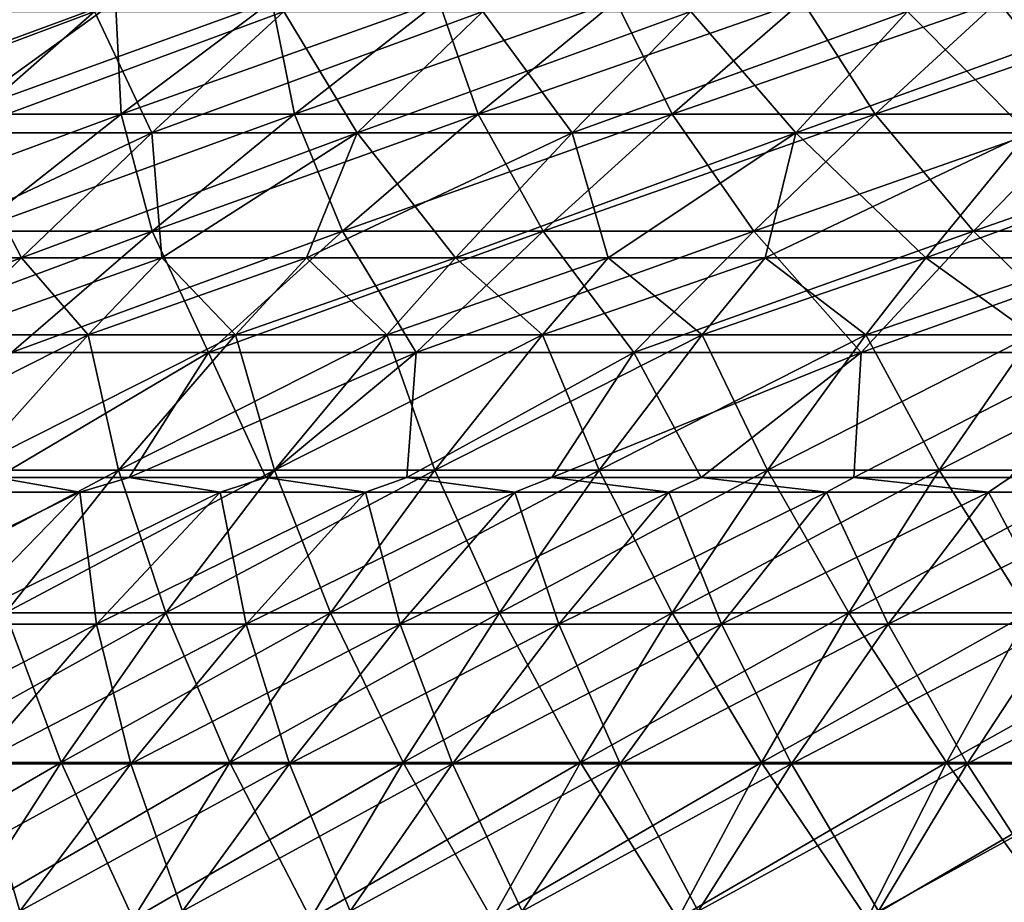
# Model space of a CAD drawing. Units: millimetres. Extents: x -399 to 399, y 16 to 1115.
# Drawn here: x -190 to -145, y 251 to 290 of the extents above; entities that cross this region are included whole.
import ezdxf

# ---------------------------------------------------------------- set-up
doc = ezdxf.new("R2010")
doc.units = ezdxf.units.MM
doc.header["$LTSCALE"] = 9.052207
for name, color, linetype in [('2493', 7, 'CONTINUOUS'), ('2494', 7, 'CONTINUOUS'), ('2497', 7, 'CONTINUOUS'), ('2498', 7, 'CONTINUOUS'), ('2501', 7, 'CONTINUOUS'), ('2502', 7, 'CONTINUOUS'), ('2505', 7, 'CONTINUOUS'), ('2506', 7, 'CONTINUOUS')]:
    doc.layers.add(name, color=color, linetype=linetype)

msp = doc.modelspace()

# ---------------------------------------------------------------- linework, layer by layer
at = {"layer": '2493', "color": 7, "linetype": 'CONTINUOUS', "true_color": 0x82c082}
for points in [[(-192.929, 276.271, -192.929), (-199.139, 276.271, -186.514), (-189.505, 279.722, -189.505), (-192.929, 276.271, -192.929)], [(-189.505, 279.722, -189.505), (-199.139, 276.271, -186.514), (-195.604, 279.722, -183.203), (-189.505, 279.722, -189.505)], [(-186.514, 276.271, -199.139), (-192.929, 276.271, -192.929), (-183.203, 279.722, -195.604), (-186.514, 276.271, -199.139)], [(-183.203, 279.722, -195.604), (-192.929, 276.271, -192.929), (-189.505, 279.722, -189.505), (-183.203, 279.722, -195.604)], [(-179.898, 276.271, -205.135), (-186.514, 276.271, -199.139), (-176.705, 279.722, -201.493), (-179.898, 276.271, -205.135)], [(-176.705, 279.722, -201.493), (-186.514, 276.271, -199.139), (-183.203, 279.722, -195.604), (-176.705, 279.722, -201.493)], [(-173.09, 276.271, -210.911), (-179.898, 276.271, -205.135), (-170.017, 279.722, -207.167), (-173.09, 276.271, -210.911)], [(-170.017, 279.722, -207.167), (-179.898, 276.271, -205.135), (-176.705, 279.722, -201.493), (-170.017, 279.722, -207.167)], [(-166.097, 276.271, -216.461), (-173.09, 276.271, -210.911), (-163.148, 279.722, -212.619), (-166.097, 276.271, -216.461)], [(-163.148, 279.722, -212.619), (-173.09, 276.271, -210.911), (-170.017, 279.722, -207.167), (-163.148, 279.722, -212.619)], [(-158.925, 276.271, -221.78), (-166.097, 276.271, -216.461), (-156.104, 279.722, -217.843), (-158.925, 276.271, -221.78)], [(-156.104, 279.722, -217.843), (-166.097, 276.271, -216.461), (-163.148, 279.722, -212.619), (-156.104, 279.722, -217.843)], [(-151.584, 276.271, -226.861), (-158.925, 276.271, -221.78), (-148.893, 279.722, -222.834), (-151.584, 276.271, -226.861)], [(-148.893, 279.722, -222.834), (-158.925, 276.271, -221.78), (-156.104, 279.722, -217.843), (-148.893, 279.722, -222.834)], [(-144.08, 276.271, -231.699), (-151.584, 276.271, -226.861), (-141.522, 279.722, -227.586), (-144.08, 276.271, -231.699)], [(-141.522, 279.722, -227.586), (-151.584, 276.271, -226.861), (-148.893, 279.722, -222.834), (-141.522, 279.722, -227.586)], [(-191.951, 270.196, -204.944), (-198.554, 270.196, -198.554), (-186.514, 276.271, -199.139), (-191.951, 270.196, -204.944)], [(-186.514, 276.271, -199.139), (-198.554, 270.196, -198.554), (-192.929, 276.271, -192.929), (-186.514, 276.271, -199.139)], [(-185.143, 270.196, -211.115), (-191.951, 270.196, -204.944), (-179.898, 276.271, -205.135), (-185.143, 270.196, -211.115)], [(-179.898, 276.271, -205.135), (-191.951, 270.196, -204.944), (-186.514, 276.271, -199.139), (-179.898, 276.271, -205.135)], [(-178.136, 270.196, -217.06), (-185.143, 270.196, -211.115), (-173.09, 276.271, -210.911), (-178.136, 270.196, -217.06)], [(-173.09, 276.271, -210.911), (-185.143, 270.196, -211.115), (-179.898, 276.271, -205.135), (-173.09, 276.271, -210.911)], [(-170.939, 270.196, -222.772), (-178.136, 270.196, -217.06), (-166.097, 276.271, -216.461), (-170.939, 270.196, -222.772)], [(-166.097, 276.271, -216.461), (-178.136, 270.196, -217.06), (-173.09, 276.271, -210.911), (-166.097, 276.271, -216.461)], [(-163.559, 270.196, -228.246), (-170.939, 270.196, -222.772), (-158.925, 276.271, -221.78), (-163.559, 270.196, -228.246)], [(-158.925, 276.271, -221.78), (-170.939, 270.196, -222.772), (-166.097, 276.271, -216.461), (-158.925, 276.271, -221.78)], [(-156.003, 270.196, -233.475), (-163.559, 270.196, -228.246), (-151.584, 276.271, -226.861), (-156.003, 270.196, -233.475)], [(-151.584, 276.271, -226.861), (-163.559, 270.196, -228.246), (-158.925, 276.271, -221.78), (-151.584, 276.271, -226.861)], [(-148.28, 270.196, -238.454), (-156.003, 270.196, -233.475), (-144.08, 276.271, -231.699), (-148.28, 270.196, -238.454)], [(-144.08, 276.271, -231.699), (-156.003, 270.196, -233.475), (-151.584, 276.271, -226.861), (-144.08, 276.271, -231.699)], [(-140.399, 270.196, -243.178), (-148.28, 270.196, -238.454), (-136.422, 276.271, -236.289), (-140.399, 270.196, -243.178)], [(-136.422, 276.271, -236.289), (-148.28, 270.196, -238.454), (-144.08, 276.271, -231.699), (-136.422, 276.271, -236.289)], [(-190.216, 263.794, -216.9), (-197.211, 263.794, -210.56), (-185.143, 270.196, -211.115), (-190.216, 263.794, -216.9)], [(-185.143, 270.196, -211.115), (-197.211, 263.794, -210.56), (-191.951, 270.196, -204.944), (-185.143, 270.196, -211.115)], [(-183.018, 263.794, -223.008), (-190.216, 263.794, -216.9), (-178.136, 270.196, -217.06), (-183.018, 263.794, -223.008)], [(-178.136, 270.196, -217.06), (-190.216, 263.794, -216.9), (-185.143, 270.196, -211.115), (-178.136, 270.196, -217.06)], [(-175.623, 263.794, -228.876), (-183.018, 263.794, -223.008), (-170.939, 270.196, -222.772), (-175.623, 263.794, -228.876)], [(-170.939, 270.196, -222.772), (-183.018, 263.794, -223.008), (-178.136, 270.196, -217.06), (-170.939, 270.196, -222.772)], [(-168.04, 263.794, -234.5), (-175.623, 263.794, -228.876), (-163.559, 270.196, -228.246), (-168.04, 263.794, -234.5)], [(-163.559, 270.196, -228.246), (-175.623, 263.794, -228.876), (-170.939, 270.196, -222.772), (-163.559, 270.196, -228.246)], [(-160.278, 263.794, -239.873), (-168.04, 263.794, -234.5), (-156.003, 270.196, -233.475), (-160.278, 263.794, -239.873)], [(-156.003, 270.196, -233.475), (-168.04, 263.794, -234.5), (-163.559, 270.196, -228.246), (-156.003, 270.196, -233.475)], [(-152.344, 263.794, -244.988), (-160.278, 263.794, -239.873), (-148.28, 270.196, -238.454), (-152.344, 263.794, -244.988)], [(-148.28, 270.196, -238.454), (-160.278, 263.794, -239.873), (-156.003, 270.196, -233.475), (-148.28, 270.196, -238.454)], [(-144.246, 263.794, -249.842), (-152.344, 263.794, -244.988), (-140.399, 270.196, -243.178), (-144.246, 263.794, -249.842)], [(-140.399, 270.196, -243.178), (-152.344, 263.794, -244.988), (-148.28, 270.196, -238.454), (-140.399, 270.196, -243.178)], [(-187.725, 257.077, -228.744), (-195.109, 257.077, -222.479), (-183.018, 263.794, -223.008), (-187.725, 257.077, -228.744)], [(-183.018, 263.794, -223.008), (-195.109, 257.077, -222.479), (-190.216, 263.794, -216.9), (-183.018, 263.794, -223.008)], [(-180.141, 257.077, -234.764), (-187.725, 257.077, -228.744), (-175.623, 263.794, -228.876), (-180.141, 257.077, -234.764)], [(-175.623, 263.794, -228.876), (-187.725, 257.077, -228.744), (-183.018, 263.794, -223.008), (-175.623, 263.794, -228.876)], [(-172.363, 257.077, -240.532), (-180.141, 257.077, -234.764), (-168.04, 263.794, -234.5), (-172.363, 257.077, -240.532)], [(-168.04, 263.794, -234.5), (-180.141, 257.077, -234.764), (-175.623, 263.794, -228.876), (-168.04, 263.794, -234.5)], [(-164.401, 257.077, -246.043), (-172.363, 257.077, -240.532), (-160.278, 263.794, -239.873), (-164.401, 257.077, -246.043)], [(-160.278, 263.794, -239.873), (-172.363, 257.077, -240.532), (-168.04, 263.794, -234.5), (-160.278, 263.794, -239.873)], [(-156.262, 257.077, -251.29), (-164.401, 257.077, -246.043), (-152.344, 263.794, -244.988), (-156.262, 257.077, -251.29)], [(-152.344, 263.794, -244.988), (-164.401, 257.077, -246.043), (-160.278, 263.794, -239.873), (-152.344, 263.794, -244.988)], [(-147.957, 257.077, -256.268), (-156.262, 257.077, -251.29), (-144.246, 263.794, -249.842), (-147.957, 257.077, -256.268)], [(-144.246, 263.794, -249.842), (-156.262, 257.077, -251.29), (-152.344, 263.794, -244.988), (-144.246, 263.794, -249.842)], [(-139.493, 257.077, -260.972), (-147.957, 257.077, -256.268), (-135.994, 263.794, -254.428), (-139.493, 257.077, -260.972)], [(-135.994, 263.794, -254.428), (-147.957, 257.077, -256.268), (-144.246, 263.794, -249.842), (-135.994, 263.794, -254.428)], [(-192.251, 250.057, -234.259), (-199.813, 250.057, -227.843), (-187.725, 257.077, -228.744), (-192.251, 250.057, -234.259)], [(-187.725, 257.077, -228.744), (-199.813, 250.057, -227.843), (-195.109, 257.077, -222.479), (-187.725, 257.077, -228.744)], [(-184.484, 250.057, -240.424), (-192.251, 250.057, -234.259), (-180.141, 257.077, -234.764), (-184.484, 250.057, -240.424)], [(-180.141, 257.077, -234.764), (-192.251, 250.057, -234.259), (-187.725, 257.077, -228.744), (-180.141, 257.077, -234.764)], [(-176.518, 250.057, -246.331), (-184.484, 250.057, -240.424), (-172.363, 257.077, -240.532), (-176.518, 250.057, -246.331)], [(-172.363, 257.077, -240.532), (-184.484, 250.057, -240.424), (-180.141, 257.077, -234.764), (-172.363, 257.077, -240.532)], [(-168.364, 250.057, -251.975), (-176.518, 250.057, -246.331), (-164.401, 257.077, -246.043), (-168.364, 250.057, -251.975)], [(-164.401, 257.077, -246.043), (-176.518, 250.057, -246.331), (-172.363, 257.077, -240.532), (-164.401, 257.077, -246.043)], [(-160.03, 250.057, -257.349), (-168.364, 250.057, -251.975), (-156.262, 257.077, -251.29), (-160.03, 250.057, -257.349)], [(-156.262, 257.077, -251.29), (-168.364, 250.057, -251.975), (-164.401, 257.077, -246.043), (-156.262, 257.077, -251.29)], [(-151.524, 250.057, -262.447), (-160.03, 250.057, -257.349), (-147.957, 257.077, -256.268), (-151.524, 250.057, -262.447)], [(-147.957, 257.077, -256.268), (-160.03, 250.057, -257.349), (-156.262, 257.077, -251.29), (-147.957, 257.077, -256.268)], [(-142.856, 250.057, -267.264), (-151.524, 250.057, -262.447), (-139.493, 257.077, -260.972), (-142.856, 250.057, -267.264)], [(-139.493, 257.077, -260.972), (-151.524, 250.057, -262.447), (-147.957, 257.077, -256.268), (-139.493, 257.077, -260.972)]]:
    msp.add_3dface(points, dxfattribs=at)
at = {"layer": '2494', "color": 7, "linetype": 'CONTINUOUS', "true_color": 0x82c082}
for points in [[(-192.444, 285.336, -174.421), (-200.77, 285.336, -164.768), (-186.221, 290.783, -168.781), (-192.444, 285.336, -174.421)], [(-186.221, 290.783, -168.781), (-200.77, 285.336, -164.768), (-194.278, 290.783, -159.44), (-186.221, 290.783, -168.781)], [(-183.654, 285.336, -183.654), (-192.444, 285.336, -174.421), (-177.715, 290.783, -177.715), (-183.654, 285.336, -183.654)], [(-177.715, 290.783, -177.715), (-192.444, 285.336, -174.421), (-186.221, 290.783, -168.781), (-177.715, 290.783, -177.715)], [(-174.421, 285.336, -192.444), (-183.654, 285.336, -183.654), (-168.781, 290.783, -186.221), (-174.421, 285.336, -192.444)], [(-168.781, 290.783, -186.221), (-183.654, 285.336, -183.654), (-177.715, 290.783, -177.715), (-168.781, 290.783, -186.221)], [(-164.768, 285.336, -200.77), (-174.421, 285.336, -192.444), (-159.44, 290.783, -194.278), (-164.768, 285.336, -200.77)], [(-159.44, 290.783, -194.278), (-174.421, 285.336, -192.444), (-168.781, 290.783, -186.221), (-159.44, 290.783, -194.278)], [(-154.718, 285.336, -208.613), (-164.768, 285.336, -200.77), (-149.715, 290.783, -201.868), (-154.718, 285.336, -208.613)], [(-149.715, 290.783, -201.868), (-164.768, 285.336, -200.77), (-159.44, 290.783, -194.278), (-149.715, 290.783, -201.868)], [(-144.296, 285.336, -215.954), (-154.718, 285.336, -208.613), (-139.63, 290.783, -208.971), (-144.296, 285.336, -215.954)], [(-139.63, 290.783, -208.971), (-154.718, 285.336, -208.613), (-149.715, 290.783, -201.868), (-139.63, 290.783, -208.971)], [(-189.505, 279.722, -189.505), (-195.604, 279.722, -183.203), (-183.654, 285.336, -183.654), (-189.505, 279.722, -189.505)], [(-183.654, 285.336, -183.654), (-195.604, 279.722, -183.203), (-192.444, 285.336, -174.421), (-183.654, 285.336, -183.654)], [(-183.203, 279.722, -195.604), (-189.505, 279.722, -189.505), (-174.421, 285.336, -192.444), (-183.203, 279.722, -195.604)], [(-174.421, 285.336, -192.444), (-189.505, 279.722, -189.505), (-183.654, 285.336, -183.654), (-174.421, 285.336, -192.444)], [(-176.705, 279.722, -201.493), (-183.203, 279.722, -195.604), (-174.421, 285.336, -192.444), (-176.705, 279.722, -201.493)], [(-170.017, 279.722, -207.167), (-176.705, 279.722, -201.493), (-164.768, 285.336, -200.77), (-170.017, 279.722, -207.167)], [(-164.768, 285.336, -200.77), (-176.705, 279.722, -201.493), (-174.421, 285.336, -192.444), (-164.768, 285.336, -200.77)], [(-163.148, 279.722, -212.619), (-170.017, 279.722, -207.167), (-154.718, 285.336, -208.613), (-163.148, 279.722, -212.619)], [(-154.718, 285.336, -208.613), (-170.017, 279.722, -207.167), (-164.768, 285.336, -200.77), (-154.718, 285.336, -208.613)], [(-156.104, 279.722, -217.843), (-163.148, 279.722, -212.619), (-154.718, 285.336, -208.613), (-156.104, 279.722, -217.843)], [(-148.893, 279.722, -222.834), (-156.104, 279.722, -217.843), (-144.296, 285.336, -215.954), (-148.893, 279.722, -222.834)], [(-144.296, 285.336, -215.954), (-156.104, 279.722, -217.843), (-154.718, 285.336, -208.613), (-144.296, 285.336, -215.954)], [(-141.522, 279.722, -227.586), (-148.893, 279.722, -222.834), (-133.526, 285.336, -222.774), (-141.522, 279.722, -227.586)], [(-133.526, 285.336, -222.774), (-148.893, 279.722, -222.834), (-144.296, 285.336, -215.954), (-133.526, 285.336, -222.774)]]:
    msp.add_3dface(points, dxfattribs=at)
at = {"layer": '2497', "color": 7, "linetype": 'CONTINUOUS', "true_color": 0x82c082}
for points in [[(-195.604, 279.722, 183.203), (-192.929, 276.271, 192.929), (-189.505, 279.722, 189.505), (-195.604, 279.722, 183.203)], [(-192.929, 276.271, 192.929), (-186.514, 276.271, 199.139), (-189.505, 279.722, 189.505), (-192.929, 276.271, 192.929)], [(-189.505, 279.722, 189.505), (-186.514, 276.271, 199.139), (-183.203, 279.722, 195.604), (-189.505, 279.722, 189.505)], [(-186.514, 276.271, 199.139), (-179.898, 276.271, 205.135), (-183.203, 279.722, 195.604), (-186.514, 276.271, 199.139)], [(-183.203, 279.722, 195.604), (-179.898, 276.271, 205.135), (-176.705, 279.722, 201.493), (-183.203, 279.722, 195.604)], [(-179.898, 276.271, 205.135), (-173.09, 276.271, 210.911), (-176.705, 279.722, 201.493), (-179.898, 276.271, 205.135)], [(-176.705, 279.722, 201.493), (-173.09, 276.271, 210.911), (-170.017, 279.722, 207.167), (-176.705, 279.722, 201.493)], [(-173.09, 276.271, 210.911), (-166.097, 276.271, 216.461), (-170.017, 279.722, 207.167), (-173.09, 276.271, 210.911)], [(-170.017, 279.722, 207.167), (-166.097, 276.271, 216.461), (-163.148, 279.722, 212.619), (-170.017, 279.722, 207.167)], [(-166.097, 276.271, 216.461), (-158.925, 276.271, 221.78), (-163.148, 279.722, 212.619), (-166.097, 276.271, 216.461)], [(-163.148, 279.722, 212.619), (-158.925, 276.271, 221.78), (-156.104, 279.722, 217.843), (-163.148, 279.722, 212.619)], [(-158.925, 276.271, 221.78), (-151.584, 276.271, 226.861), (-156.104, 279.722, 217.843), (-158.925, 276.271, 221.78)], [(-156.104, 279.722, 217.843), (-151.584, 276.271, 226.861), (-148.893, 279.722, 222.834), (-156.104, 279.722, 217.843)], [(-151.584, 276.271, 226.861), (-144.08, 276.271, 231.699), (-148.893, 279.722, 222.834), (-151.584, 276.271, 226.861)], [(-148.893, 279.722, 222.834), (-144.08, 276.271, 231.699), (-141.522, 279.722, 227.586), (-148.893, 279.722, 222.834)], [(-192.929, 276.271, 192.929), (-191.951, 270.196, 204.944), (-186.514, 276.271, 199.139), (-192.929, 276.271, 192.929)], [(-191.951, 270.196, 204.944), (-185.143, 270.196, 211.115), (-186.514, 276.271, 199.139), (-191.951, 270.196, 204.944)], [(-186.514, 276.271, 199.139), (-185.143, 270.196, 211.115), (-179.898, 276.271, 205.135), (-186.514, 276.271, 199.139)], [(-185.143, 270.196, 211.115), (-178.136, 270.196, 217.06), (-179.898, 276.271, 205.135), (-185.143, 270.196, 211.115)], [(-179.898, 276.271, 205.135), (-178.136, 270.196, 217.06), (-173.09, 276.271, 210.911), (-179.898, 276.271, 205.135)], [(-178.136, 270.196, 217.06), (-170.939, 270.196, 222.772), (-173.09, 276.271, 210.911), (-178.136, 270.196, 217.06)], [(-173.09, 276.271, 210.911), (-170.939, 270.196, 222.772), (-166.097, 276.271, 216.461), (-173.09, 276.271, 210.911)], [(-170.939, 270.196, 222.772), (-163.559, 270.196, 228.246), (-166.097, 276.271, 216.461), (-170.939, 270.196, 222.772)], [(-166.097, 276.271, 216.461), (-163.559, 270.196, 228.246), (-158.925, 276.271, 221.78), (-166.097, 276.271, 216.461)], [(-163.559, 270.196, 228.246), (-156.003, 270.196, 233.475), (-158.925, 276.271, 221.78), (-163.559, 270.196, 228.246)], [(-158.925, 276.271, 221.78), (-156.003, 270.196, 233.475), (-151.584, 276.271, 226.861), (-158.925, 276.271, 221.78)], [(-156.003, 270.196, 233.475), (-148.28, 270.196, 238.454), (-151.584, 276.271, 226.861), (-156.003, 270.196, 233.475)], [(-151.584, 276.271, 226.861), (-148.28, 270.196, 238.454), (-144.08, 276.271, 231.699), (-151.584, 276.271, 226.861)], [(-148.28, 270.196, 238.454), (-140.399, 270.196, 243.178), (-144.08, 276.271, 231.699), (-148.28, 270.196, 238.454)], [(-191.951, 270.196, 204.944), (-190.216, 263.794, 216.9), (-185.143, 270.196, 211.115), (-191.951, 270.196, 204.944)], [(-190.216, 263.794, 216.9), (-183.018, 263.794, 223.008), (-185.143, 270.196, 211.115), (-190.216, 263.794, 216.9)], [(-185.143, 270.196, 211.115), (-183.018, 263.794, 223.008), (-178.136, 270.196, 217.06), (-185.143, 270.196, 211.115)], [(-183.018, 263.794, 223.008), (-175.623, 263.794, 228.876), (-178.136, 270.196, 217.06), (-183.018, 263.794, 223.008)], [(-178.136, 270.196, 217.06), (-175.623, 263.794, 228.876), (-170.939, 270.196, 222.772), (-178.136, 270.196, 217.06)], [(-175.623, 263.794, 228.876), (-168.04, 263.794, 234.5), (-170.939, 270.196, 222.772), (-175.623, 263.794, 228.876)], [(-170.939, 270.196, 222.772), (-168.04, 263.794, 234.5), (-163.559, 270.196, 228.246), (-170.939, 270.196, 222.772)], [(-168.04, 263.794, 234.5), (-160.278, 263.794, 239.873), (-163.559, 270.196, 228.246), (-168.04, 263.794, 234.5)], [(-163.559, 270.196, 228.246), (-160.278, 263.794, 239.873), (-156.003, 270.196, 233.475), (-163.559, 270.196, 228.246)], [(-160.278, 263.794, 239.873), (-152.344, 263.794, 244.988), (-156.003, 270.196, 233.475), (-160.278, 263.794, 239.873)], [(-156.003, 270.196, 233.475), (-152.344, 263.794, 244.988), (-148.28, 270.196, 238.454), (-156.003, 270.196, 233.475)], [(-152.344, 263.794, 244.988), (-144.246, 263.794, 249.842), (-148.28, 270.196, 238.454), (-152.344, 263.794, 244.988)], [(-148.28, 270.196, 238.454), (-144.246, 263.794, 249.842), (-140.399, 270.196, 243.178), (-148.28, 270.196, 238.454)], [(-195.109, 257.077, 222.479), (-187.725, 257.077, 228.744), (-190.216, 263.794, 216.9), (-195.109, 257.077, 222.479)], [(-190.216, 263.794, 216.9), (-187.725, 257.077, 228.744), (-183.018, 263.794, 223.008), (-190.216, 263.794, 216.9)], [(-187.725, 257.077, 228.744), (-180.141, 257.077, 234.764), (-183.018, 263.794, 223.008), (-187.725, 257.077, 228.744)], [(-183.018, 263.794, 223.008), (-180.141, 257.077, 234.764), (-175.623, 263.794, 228.876), (-183.018, 263.794, 223.008)], [(-180.141, 257.077, 234.764), (-172.363, 257.077, 240.532), (-175.623, 263.794, 228.876), (-180.141, 257.077, 234.764)], [(-175.623, 263.794, 228.876), (-172.363, 257.077, 240.532), (-168.04, 263.794, 234.5), (-175.623, 263.794, 228.876)], [(-172.363, 257.077, 240.532), (-164.401, 257.077, 246.043), (-168.04, 263.794, 234.5), (-172.363, 257.077, 240.532)], [(-168.04, 263.794, 234.5), (-164.401, 257.077, 246.043), (-160.278, 263.794, 239.873), (-168.04, 263.794, 234.5)], [(-164.401, 257.077, 246.043), (-156.262, 257.077, 251.29), (-160.278, 263.794, 239.873), (-164.401, 257.077, 246.043)], [(-160.278, 263.794, 239.873), (-156.262, 257.077, 251.29), (-152.344, 263.794, 244.988), (-160.278, 263.794, 239.873)], [(-156.262, 257.077, 251.29), (-147.957, 257.077, 256.268), (-152.344, 263.794, 244.988), (-156.262, 257.077, 251.29)], [(-152.344, 263.794, 244.988), (-147.957, 257.077, 256.268), (-144.246, 263.794, 249.842), (-152.344, 263.794, 244.988)], [(-147.957, 257.077, 256.268), (-139.493, 257.077, 260.972), (-144.246, 263.794, 249.842), (-147.957, 257.077, 256.268)], [(-195.109, 257.077, 222.479), (-192.251, 250.057, 234.259), (-187.725, 257.077, 228.744), (-195.109, 257.077, 222.479)], [(-192.251, 250.057, 234.259), (-184.484, 250.057, 240.424), (-187.725, 257.077, 228.744), (-192.251, 250.057, 234.259)], [(-187.725, 257.077, 228.744), (-184.484, 250.057, 240.424), (-180.141, 257.077, 234.764), (-187.725, 257.077, 228.744)], [(-184.484, 250.057, 240.424), (-176.518, 250.057, 246.331), (-180.141, 257.077, 234.764), (-184.484, 250.057, 240.424)], [(-180.141, 257.077, 234.764), (-176.518, 250.057, 246.331), (-172.363, 257.077, 240.532), (-180.141, 257.077, 234.764)], [(-176.518, 250.057, 246.331), (-168.364, 250.057, 251.975), (-172.363, 257.077, 240.532), (-176.518, 250.057, 246.331)], [(-172.363, 257.077, 240.532), (-168.364, 250.057, 251.975), (-164.401, 257.077, 246.043), (-172.363, 257.077, 240.532)], [(-168.364, 250.057, 251.975), (-160.03, 250.057, 257.349), (-164.401, 257.077, 246.043), (-168.364, 250.057, 251.975)], [(-164.401, 257.077, 246.043), (-160.03, 250.057, 257.349), (-156.262, 257.077, 251.29), (-164.401, 257.077, 246.043)], [(-160.03, 250.057, 257.349), (-151.524, 250.057, 262.447), (-156.262, 257.077, 251.29), (-160.03, 250.057, 257.349)], [(-156.262, 257.077, 251.29), (-151.524, 250.057, 262.447), (-147.957, 257.077, 256.268), (-156.262, 257.077, 251.29)], [(-151.524, 250.057, 262.447), (-142.856, 250.057, 267.264), (-147.957, 257.077, 256.268), (-151.524, 250.057, 262.447)], [(-147.957, 257.077, 256.268), (-142.856, 250.057, 267.264), (-139.493, 257.077, 260.972), (-147.957, 257.077, 256.268)]]:
    msp.add_3dface(points, dxfattribs=at)
at = {"layer": '2498', "color": 7, "linetype": 'CONTINUOUS', "true_color": 0x82c082}
for points in [[(-194.278, 290.783, 159.44), (-192.444, 285.336, 174.421), (-186.221, 290.783, 168.781), (-194.278, 290.783, 159.44)], [(-192.444, 285.336, 174.421), (-183.654, 285.336, 183.654), (-186.221, 290.783, 168.781), (-192.444, 285.336, 174.421)], [(-186.221, 290.783, 168.781), (-183.654, 285.336, 183.654), (-177.715, 290.783, 177.715), (-186.221, 290.783, 168.781)], [(-183.654, 285.336, 183.654), (-174.421, 285.336, 192.444), (-177.715, 290.783, 177.715), (-183.654, 285.336, 183.654)], [(-177.715, 290.783, 177.715), (-174.421, 285.336, 192.444), (-168.781, 290.783, 186.221), (-177.715, 290.783, 177.715)], [(-174.421, 285.336, 192.444), (-164.768, 285.336, 200.77), (-168.781, 290.783, 186.221), (-174.421, 285.336, 192.444)], [(-168.781, 290.783, 186.221), (-164.768, 285.336, 200.77), (-159.44, 290.783, 194.278), (-168.781, 290.783, 186.221)], [(-164.768, 285.336, 200.77), (-154.718, 285.336, 208.613), (-159.44, 290.783, 194.278), (-164.768, 285.336, 200.77)], [(-159.44, 290.783, 194.278), (-154.718, 285.336, 208.613), (-149.715, 290.783, 201.868), (-159.44, 290.783, 194.278)], [(-154.718, 285.336, 208.613), (-144.296, 285.336, 215.954), (-149.715, 290.783, 201.868), (-154.718, 285.336, 208.613)], [(-149.715, 290.783, 201.868), (-144.296, 285.336, 215.954), (-139.63, 290.783, 208.971), (-149.715, 290.783, 201.868)], [(-195.604, 279.722, 183.203), (-189.505, 279.722, 189.505), (-192.444, 285.336, 174.421), (-195.604, 279.722, 183.203)], [(-192.444, 285.336, 174.421), (-189.505, 279.722, 189.505), (-183.654, 285.336, 183.654), (-192.444, 285.336, 174.421)], [(-189.505, 279.722, 189.505), (-183.203, 279.722, 195.604), (-183.654, 285.336, 183.654), (-189.505, 279.722, 189.505)], [(-183.654, 285.336, 183.654), (-183.203, 279.722, 195.604), (-174.421, 285.336, 192.444), (-183.654, 285.336, 183.654)], [(-183.203, 279.722, 195.604), (-176.705, 279.722, 201.493), (-174.421, 285.336, 192.444), (-183.203, 279.722, 195.604)], [(-176.705, 279.722, 201.493), (-170.017, 279.722, 207.167), (-174.421, 285.336, 192.444), (-176.705, 279.722, 201.493)], [(-174.421, 285.336, 192.444), (-170.017, 279.722, 207.167), (-164.768, 285.336, 200.77), (-174.421, 285.336, 192.444)], [(-170.017, 279.722, 207.167), (-163.148, 279.722, 212.619), (-164.768, 285.336, 200.77), (-170.017, 279.722, 207.167)], [(-164.768, 285.336, 200.77), (-163.148, 279.722, 212.619), (-154.718, 285.336, 208.613), (-164.768, 285.336, 200.77)], [(-163.148, 279.722, 212.619), (-156.104, 279.722, 217.843), (-154.718, 285.336, 208.613), (-163.148, 279.722, 212.619)], [(-156.104, 279.722, 217.843), (-148.893, 279.722, 222.834), (-154.718, 285.336, 208.613), (-156.104, 279.722, 217.843)], [(-154.718, 285.336, 208.613), (-148.893, 279.722, 222.834), (-144.296, 285.336, 215.954), (-154.718, 285.336, 208.613)], [(-148.893, 279.722, 222.834), (-141.522, 279.722, 227.586), (-144.296, 285.336, 215.954), (-148.893, 279.722, 222.834)]]:
    msp.add_3dface(points, dxfattribs=at)
at = {"layer": '2501', "color": 7, "linetype": 'CONTINUOUS', "true_color": 0x82c082}
for points in [[(-192.99, 269.207, -177.343), (-186.89, 269.207, -183.76), (-190.611, 269.863, -178.526), (-192.99, 269.207, -177.343)], [(-190.611, 269.863, -178.526), (-186.89, 269.207, -183.76), (-184.667, 269.863, -184.667), (-190.611, 269.863, -178.526)], [(-186.89, 269.207, -183.76), (-180.577, 269.207, -189.967), (-184.667, 269.863, -184.667), (-186.89, 269.207, -183.76)], [(-184.667, 269.863, -184.667), (-180.577, 269.207, -189.967), (-178.526, 269.863, -190.611), (-184.667, 269.863, -184.667)], [(-180.577, 269.207, -189.967), (-174.058, 269.207, -195.958), (-178.526, 269.863, -190.611), (-180.577, 269.207, -189.967)], [(-178.526, 269.863, -190.611), (-174.058, 269.207, -195.958), (-172.194, 269.863, -196.35), (-178.526, 269.863, -190.611)], [(-174.058, 269.207, -195.958), (-167.341, 269.207, -201.724), (-172.194, 269.863, -196.35), (-174.058, 269.207, -195.958)], [(-172.194, 269.863, -196.35), (-167.341, 269.207, -201.724), (-165.678, 269.863, -201.879), (-172.194, 269.863, -196.35)], [(-167.341, 269.207, -201.724), (-160.432, 269.207, -207.261), (-165.678, 269.863, -201.879), (-167.341, 269.207, -201.724)], [(-165.678, 269.863, -201.879), (-160.432, 269.207, -207.261), (-158.984, 269.863, -207.191), (-165.678, 269.863, -201.879)], [(-160.432, 269.207, -207.261), (-153.34, 269.207, -212.561), (-158.984, 269.863, -207.191), (-160.432, 269.207, -207.261)], [(-158.984, 269.863, -207.191), (-153.34, 269.207, -212.561), (-152.119, 269.863, -212.282), (-158.984, 269.863, -207.191)], [(-153.34, 269.207, -212.561), (-146.074, 269.207, -217.619), (-152.119, 269.863, -212.282), (-153.34, 269.207, -212.561)], [(-152.119, 269.863, -212.282), (-146.074, 269.207, -217.619), (-145.092, 269.863, -217.146), (-152.119, 269.863, -212.282)], [(-146.074, 269.207, -217.619), (-138.641, 269.207, -222.428), (-145.092, 269.863, -217.146), (-146.074, 269.207, -217.619)], [(-192.99, 269.207, -177.343), (-192.642, 263.281, -189.415), (-186.89, 269.207, -183.76), (-192.99, 269.207, -177.343)], [(-192.642, 263.281, -189.415), (-186.135, 263.281, -195.814), (-186.89, 269.207, -183.76), (-192.642, 263.281, -189.415)], [(-186.89, 269.207, -183.76), (-186.135, 263.281, -195.814), (-180.577, 269.207, -189.967), (-186.89, 269.207, -183.76)], [(-186.135, 263.281, -195.814), (-179.415, 263.281, -201.989), (-180.577, 269.207, -189.967), (-186.135, 263.281, -195.814)], [(-180.577, 269.207, -189.967), (-179.415, 263.281, -201.989), (-174.058, 269.207, -195.958), (-180.577, 269.207, -189.967)], [(-179.415, 263.281, -201.989), (-172.491, 263.281, -207.933), (-174.058, 269.207, -195.958), (-179.415, 263.281, -201.989)], [(-174.058, 269.207, -195.958), (-172.491, 263.281, -207.933), (-167.341, 269.207, -201.724), (-174.058, 269.207, -195.958)], [(-172.491, 263.281, -207.933), (-165.37, 263.281, -213.64), (-167.341, 269.207, -201.724), (-172.491, 263.281, -207.933)], [(-167.341, 269.207, -201.724), (-165.37, 263.281, -213.64), (-160.432, 269.207, -207.261), (-167.341, 269.207, -201.724)], [(-165.37, 263.281, -213.64), (-158.06, 263.281, -219.103), (-160.432, 269.207, -207.261), (-165.37, 263.281, -213.64)], [(-160.432, 269.207, -207.261), (-158.06, 263.281, -219.103), (-153.34, 269.207, -212.561), (-160.432, 269.207, -207.261)], [(-158.06, 263.281, -219.103), (-150.57, 263.281, -224.317), (-153.34, 269.207, -212.561), (-158.06, 263.281, -219.103)], [(-153.34, 269.207, -212.561), (-150.57, 263.281, -224.317), (-146.074, 269.207, -217.619), (-153.34, 269.207, -212.561)], [(-150.57, 263.281, -224.317), (-142.908, 263.281, -229.274), (-146.074, 269.207, -217.619), (-150.57, 263.281, -224.317)], [(-146.074, 269.207, -217.619), (-142.908, 263.281, -229.274), (-138.641, 269.207, -222.428), (-146.074, 269.207, -217.619)], [(-192.642, 263.281, -189.415), (-191.508, 257.007, -201.466), (-186.135, 263.281, -195.814), (-192.642, 263.281, -189.415)], [(-191.508, 257.007, -201.466), (-184.594, 257.007, -207.819), (-186.135, 263.281, -195.814), (-191.508, 257.007, -201.466)], [(-186.135, 263.281, -195.814), (-184.594, 257.007, -207.819), (-179.415, 263.281, -201.989), (-186.135, 263.281, -195.814)], [(-184.594, 257.007, -207.819), (-177.47, 257.007, -213.935), (-179.415, 263.281, -201.989), (-184.594, 257.007, -207.819)], [(-179.415, 263.281, -201.989), (-177.47, 257.007, -213.935), (-172.491, 263.281, -207.933), (-179.415, 263.281, -201.989)], [(-177.47, 257.007, -213.935), (-170.143, 257.007, -219.807), (-172.491, 263.281, -207.933), (-177.47, 257.007, -213.935)], [(-172.491, 263.281, -207.933), (-170.143, 257.007, -219.807), (-165.37, 263.281, -213.64), (-172.491, 263.281, -207.933)], [(-170.143, 257.007, -219.807), (-162.622, 257.007, -225.428), (-165.37, 263.281, -213.64), (-170.143, 257.007, -219.807)], [(-165.37, 263.281, -213.64), (-162.622, 257.007, -225.428), (-158.06, 263.281, -219.103), (-165.37, 263.281, -213.64)], [(-162.622, 257.007, -225.428), (-154.916, 257.007, -230.792), (-158.06, 263.281, -219.103), (-162.622, 257.007, -225.428)], [(-158.06, 263.281, -219.103), (-154.916, 257.007, -230.792), (-150.57, 263.281, -224.317), (-158.06, 263.281, -219.103)], [(-154.916, 257.007, -230.792), (-147.033, 257.007, -235.892), (-150.57, 263.281, -224.317), (-154.916, 257.007, -230.792)], [(-150.57, 263.281, -224.317), (-147.033, 257.007, -235.892), (-142.908, 263.281, -229.274), (-150.57, 263.281, -224.317)], [(-147.033, 257.007, -235.892), (-138.982, 257.007, -240.724), (-142.908, 263.281, -229.274), (-147.033, 257.007, -235.892)], [(-196.686, 250.397, -206.914), (-189.585, 250.397, -213.438), (-191.508, 257.007, -201.466), (-196.686, 250.397, -206.914)], [(-191.508, 257.007, -201.466), (-189.585, 250.397, -213.438), (-184.594, 257.007, -207.819), (-191.508, 257.007, -201.466)], [(-189.585, 250.397, -213.438), (-182.269, 250.397, -219.72), (-184.594, 257.007, -207.819), (-189.585, 250.397, -213.438)], [(-184.594, 257.007, -207.819), (-182.269, 250.397, -219.72), (-177.47, 257.007, -213.935), (-184.594, 257.007, -207.819)], [(-182.269, 250.397, -219.72), (-174.744, 250.397, -225.75), (-177.47, 257.007, -213.935), (-182.269, 250.397, -219.72)], [(-177.47, 257.007, -213.935), (-174.744, 250.397, -225.75), (-170.143, 257.007, -219.807), (-177.47, 257.007, -213.935)], [(-174.744, 250.397, -225.75), (-167.02, 250.397, -231.523), (-170.143, 257.007, -219.807), (-174.744, 250.397, -225.75)], [(-170.143, 257.007, -219.807), (-167.02, 250.397, -231.523), (-162.622, 257.007, -225.428), (-170.143, 257.007, -219.807)], [(-167.02, 250.397, -231.523), (-159.105, 250.397, -237.032), (-162.622, 257.007, -225.428), (-167.02, 250.397, -231.523)], [(-162.622, 257.007, -225.428), (-159.105, 250.397, -237.032), (-154.916, 257.007, -230.792), (-162.622, 257.007, -225.428)], [(-159.105, 250.397, -237.032), (-151.008, 250.397, -242.271), (-154.916, 257.007, -230.792), (-159.105, 250.397, -237.032)], [(-154.916, 257.007, -230.792), (-151.008, 250.397, -242.271), (-147.033, 257.007, -235.892), (-154.916, 257.007, -230.792)], [(-151.008, 250.397, -242.271), (-142.74, 250.397, -247.233), (-147.033, 257.007, -235.892), (-151.008, 250.397, -242.271)], [(-147.033, 257.007, -235.892), (-142.74, 250.397, -247.233), (-138.982, 257.007, -240.724), (-147.033, 257.007, -235.892)]]:
    msp.add_3dface(points, dxfattribs=at)
at = {"layer": '2502', "color": 7, "linetype": 'CONTINUOUS', "true_color": 0x82c082}
for points in [[(-192.317, 286.174, -136.722), (-185.023, 286.174, -146.441), (-185.285, 291.249, -131.723), (-192.317, 286.174, -136.722)], [(-191.82, 291.249, -122.01), (-192.317, 286.174, -136.722), (-185.285, 291.249, -131.723), (-191.82, 291.249, -122.01)], [(-185.285, 291.249, -131.723), (-185.023, 286.174, -146.441), (-178.258, 291.249, -141.087), (-185.285, 291.249, -131.723)], [(-185.023, 286.174, -146.441), (-177.239, 286.174, -155.772), (-178.258, 291.249, -141.087), (-185.023, 286.174, -146.441)], [(-178.258, 291.249, -141.087), (-177.239, 286.174, -155.772), (-170.759, 291.249, -150.076), (-178.258, 291.249, -141.087)], [(-177.239, 286.174, -155.772), (-168.986, 286.174, -164.689), (-170.759, 291.249, -150.076), (-177.239, 286.174, -155.772)], [(-170.759, 291.249, -150.076), (-168.986, 286.174, -164.689), (-162.807, 291.249, -158.668), (-170.759, 291.249, -150.076)], [(-168.986, 286.174, -164.689), (-160.283, 286.174, -173.17), (-162.807, 291.249, -158.668), (-168.986, 286.174, -164.689)], [(-162.807, 291.249, -158.668), (-160.283, 286.174, -173.17), (-154.423, 291.249, -166.838), (-162.807, 291.249, -158.668)], [(-160.283, 286.174, -173.17), (-151.156, 286.174, -181.191), (-154.423, 291.249, -166.838), (-160.283, 286.174, -173.17)], [(-154.423, 291.249, -166.838), (-151.156, 286.174, -181.191), (-145.63, 291.249, -174.567), (-154.423, 291.249, -166.838)], [(-151.156, 286.174, -181.191), (-141.628, 286.174, -188.733), (-145.63, 291.249, -174.567), (-151.156, 286.174, -181.191)], [(-145.63, 291.249, -174.567), (-141.628, 286.174, -188.733), (-136.45, 291.249, -181.832), (-145.63, 291.249, -174.567)], [(-192.317, 286.174, -136.722), (-191.702, 280.915, -151.727), (-185.023, 286.174, -146.441), (-192.317, 286.174, -136.722)], [(-191.702, 280.915, -151.727), (-183.637, 280.915, -161.394), (-185.023, 286.174, -146.441), (-191.702, 280.915, -151.727)], [(-185.023, 286.174, -146.441), (-183.637, 280.915, -161.394), (-177.239, 286.174, -155.772), (-185.023, 286.174, -146.441)], [(-183.637, 280.915, -161.394), (-175.085, 280.915, -170.634), (-177.239, 286.174, -155.772), (-183.637, 280.915, -161.394)], [(-177.239, 286.174, -155.772), (-175.085, 280.915, -170.634), (-168.986, 286.174, -164.689), (-177.239, 286.174, -155.772)], [(-175.085, 280.915, -170.634), (-166.069, 280.915, -179.42), (-168.986, 286.174, -164.689), (-175.085, 280.915, -170.634)], [(-168.986, 286.174, -164.689), (-166.069, 280.915, -179.42), (-160.283, 286.174, -173.17), (-168.986, 286.174, -164.689)], [(-166.069, 280.915, -179.42), (-156.612, 280.915, -187.732), (-160.283, 286.174, -173.17), (-166.069, 280.915, -179.42)], [(-160.283, 286.174, -173.17), (-156.612, 280.915, -187.732), (-151.156, 286.174, -181.191), (-160.283, 286.174, -173.17)], [(-156.612, 280.915, -187.732), (-146.741, 280.915, -195.545), (-151.156, 286.174, -181.191), (-156.612, 280.915, -187.732)], [(-151.156, 286.174, -181.191), (-146.741, 280.915, -195.545), (-141.628, 286.174, -188.733), (-151.156, 286.174, -181.191)], [(-146.741, 280.915, -195.545), (-136.48, 280.915, -202.84), (-141.628, 286.174, -188.733), (-146.741, 280.915, -195.545)], [(-191.702, 280.915, -151.727), (-189.948, 275.475, -166.941), (-183.637, 280.915, -161.394), (-191.702, 280.915, -151.727)], [(-189.948, 275.475, -166.941), (-181.103, 275.475, -176.498), (-183.637, 280.915, -161.394), (-189.948, 275.475, -166.941)], [(-183.637, 280.915, -161.394), (-181.103, 275.475, -176.498), (-175.085, 280.915, -170.634), (-183.637, 280.915, -161.394)], [(-181.103, 275.475, -176.498), (-171.777, 275.475, -185.587), (-175.085, 280.915, -170.634), (-181.103, 275.475, -176.498)], [(-175.085, 280.915, -170.634), (-171.777, 275.475, -185.587), (-166.069, 280.915, -179.42), (-175.085, 280.915, -170.634)], [(-171.777, 275.475, -185.587), (-161.995, 275.475, -194.184), (-166.069, 280.915, -179.42), (-171.777, 275.475, -185.587)], [(-166.069, 280.915, -179.42), (-161.995, 275.475, -194.184), (-156.612, 280.915, -187.732), (-166.069, 280.915, -179.42)], [(-161.995, 275.475, -194.184), (-151.784, 275.475, -202.266), (-156.612, 280.915, -187.732), (-161.995, 275.475, -194.184)], [(-156.612, 280.915, -187.732), (-151.784, 275.475, -202.266), (-146.741, 280.915, -195.545), (-156.612, 280.915, -187.732)], [(-151.784, 275.475, -202.266), (-141.17, 275.475, -209.811), (-146.741, 280.915, -195.545), (-151.784, 275.475, -202.266)], [(-146.741, 280.915, -195.545), (-141.17, 275.475, -209.811), (-136.48, 280.915, -202.84), (-146.741, 280.915, -195.545)], [(-190.611, 269.863, -178.526), (-184.667, 269.863, -184.667), (-181.103, 275.475, -176.498), (-190.611, 269.863, -178.526)], [(-189.948, 275.475, -166.941), (-190.611, 269.863, -178.526), (-181.103, 275.475, -176.498), (-189.948, 275.475, -166.941)], [(-184.667, 269.863, -184.667), (-178.526, 269.863, -190.611), (-181.103, 275.475, -176.498), (-184.667, 269.863, -184.667)], [(-181.103, 275.475, -176.498), (-178.526, 269.863, -190.611), (-171.777, 275.475, -185.587), (-181.103, 275.475, -176.498)], [(-178.526, 269.863, -190.611), (-172.194, 269.863, -196.35), (-171.777, 275.475, -185.587), (-178.526, 269.863, -190.611)], [(-172.194, 269.863, -196.35), (-165.678, 269.863, -201.879), (-161.995, 275.475, -194.184), (-172.194, 269.863, -196.35)], [(-171.777, 275.475, -185.587), (-172.194, 269.863, -196.35), (-161.995, 275.475, -194.184), (-171.777, 275.475, -185.587)], [(-165.678, 269.863, -201.879), (-158.984, 269.863, -207.191), (-161.995, 275.475, -194.184), (-165.678, 269.863, -201.879)], [(-161.995, 275.475, -194.184), (-158.984, 269.863, -207.191), (-151.784, 275.475, -202.266), (-161.995, 275.475, -194.184)], [(-158.984, 269.863, -207.191), (-152.119, 269.863, -212.282), (-151.784, 275.475, -202.266), (-158.984, 269.863, -207.191)], [(-152.119, 269.863, -212.282), (-145.092, 269.863, -217.146), (-141.17, 275.475, -209.811), (-152.119, 269.863, -212.282)], [(-151.784, 275.475, -202.266), (-152.119, 269.863, -212.282), (-141.17, 275.475, -209.811), (-151.784, 275.475, -202.266)]]:
    msp.add_3dface(points, dxfattribs=at)
at = {"layer": '2505', "color": 7, "linetype": 'CONTINUOUS', "true_color": 0x82c082}
for points in [[(-186.89, 269.207, 183.76), (-192.99, 269.207, 177.343), (-190.611, 269.863, 178.526), (-186.89, 269.207, 183.76)], [(-184.667, 269.863, 184.667), (-186.89, 269.207, 183.76), (-190.611, 269.863, 178.526), (-184.667, 269.863, 184.667)], [(-180.577, 269.207, 189.967), (-186.89, 269.207, 183.76), (-184.667, 269.863, 184.667), (-180.577, 269.207, 189.967)], [(-178.526, 269.863, 190.611), (-180.577, 269.207, 189.967), (-184.667, 269.863, 184.667), (-178.526, 269.863, 190.611)], [(-174.058, 269.207, 195.958), (-180.577, 269.207, 189.967), (-178.526, 269.863, 190.611), (-174.058, 269.207, 195.958)], [(-172.194, 269.863, 196.35), (-174.058, 269.207, 195.958), (-178.526, 269.863, 190.611), (-172.194, 269.863, 196.35)], [(-167.341, 269.207, 201.724), (-174.058, 269.207, 195.958), (-172.194, 269.863, 196.35), (-167.341, 269.207, 201.724)], [(-165.678, 269.863, 201.879), (-167.341, 269.207, 201.724), (-172.194, 269.863, 196.35), (-165.678, 269.863, 201.879)], [(-160.432, 269.207, 207.261), (-167.341, 269.207, 201.724), (-165.678, 269.863, 201.879), (-160.432, 269.207, 207.261)], [(-158.984, 269.863, 207.191), (-160.432, 269.207, 207.261), (-165.678, 269.863, 201.879), (-158.984, 269.863, 207.191)], [(-153.34, 269.207, 212.561), (-160.432, 269.207, 207.261), (-158.984, 269.863, 207.191), (-153.34, 269.207, 212.561)], [(-152.119, 269.863, 212.282), (-153.34, 269.207, 212.561), (-158.984, 269.863, 207.191), (-152.119, 269.863, 212.282)], [(-146.074, 269.207, 217.619), (-153.34, 269.207, 212.561), (-152.119, 269.863, 212.282), (-146.074, 269.207, 217.619)], [(-145.092, 269.863, 217.146), (-146.074, 269.207, 217.619), (-152.119, 269.863, 212.282), (-145.092, 269.863, 217.146)], [(-138.641, 269.207, 222.428), (-146.074, 269.207, 217.619), (-145.092, 269.863, 217.146), (-138.641, 269.207, 222.428)], [(-192.642, 263.281, 189.415), (-198.929, 263.281, 182.801), (-186.89, 269.207, 183.76), (-192.642, 263.281, 189.415)], [(-186.89, 269.207, 183.76), (-198.929, 263.281, 182.801), (-192.99, 269.207, 177.343), (-186.89, 269.207, 183.76)], [(-186.135, 263.281, 195.814), (-192.642, 263.281, 189.415), (-180.577, 269.207, 189.967), (-186.135, 263.281, 195.814)], [(-180.577, 269.207, 189.967), (-192.642, 263.281, 189.415), (-186.89, 269.207, 183.76), (-180.577, 269.207, 189.967)], [(-179.415, 263.281, 201.989), (-186.135, 263.281, 195.814), (-174.058, 269.207, 195.958), (-179.415, 263.281, 201.989)], [(-174.058, 269.207, 195.958), (-186.135, 263.281, 195.814), (-180.577, 269.207, 189.967), (-174.058, 269.207, 195.958)], [(-172.491, 263.281, 207.933), (-179.415, 263.281, 201.989), (-167.341, 269.207, 201.724), (-172.491, 263.281, 207.933)], [(-167.341, 269.207, 201.724), (-179.415, 263.281, 201.989), (-174.058, 269.207, 195.958), (-167.341, 269.207, 201.724)], [(-165.37, 263.281, 213.64), (-172.491, 263.281, 207.933), (-160.432, 269.207, 207.261), (-165.37, 263.281, 213.64)], [(-160.432, 269.207, 207.261), (-172.491, 263.281, 207.933), (-167.341, 269.207, 201.724), (-160.432, 269.207, 207.261)], [(-158.06, 263.281, 219.103), (-165.37, 263.281, 213.64), (-153.34, 269.207, 212.561), (-158.06, 263.281, 219.103)], [(-153.34, 269.207, 212.561), (-165.37, 263.281, 213.64), (-160.432, 269.207, 207.261), (-153.34, 269.207, 212.561)], [(-150.57, 263.281, 224.317), (-158.06, 263.281, 219.103), (-146.074, 269.207, 217.619), (-150.57, 263.281, 224.317)], [(-146.074, 269.207, 217.619), (-158.06, 263.281, 219.103), (-153.34, 269.207, 212.561), (-146.074, 269.207, 217.619)], [(-142.908, 263.281, 229.274), (-150.57, 263.281, 224.317), (-138.641, 269.207, 222.428), (-142.908, 263.281, 229.274)], [(-138.641, 269.207, 222.428), (-150.57, 263.281, 224.317), (-146.074, 269.207, 217.619), (-138.641, 269.207, 222.428)], [(-191.508, 257.007, 201.466), (-198.203, 257.007, 194.883), (-186.135, 263.281, 195.814), (-191.508, 257.007, 201.466)], [(-186.135, 263.281, 195.814), (-198.203, 257.007, 194.883), (-192.642, 263.281, 189.415), (-186.135, 263.281, 195.814)], [(-184.594, 257.007, 207.819), (-191.508, 257.007, 201.466), (-179.415, 263.281, 201.989), (-184.594, 257.007, 207.819)], [(-179.415, 263.281, 201.989), (-191.508, 257.007, 201.466), (-186.135, 263.281, 195.814), (-179.415, 263.281, 201.989)], [(-177.47, 257.007, 213.935), (-184.594, 257.007, 207.819), (-172.491, 263.281, 207.933), (-177.47, 257.007, 213.935)], [(-172.491, 263.281, 207.933), (-184.594, 257.007, 207.819), (-179.415, 263.281, 201.989), (-172.491, 263.281, 207.933)], [(-170.143, 257.007, 219.807), (-177.47, 257.007, 213.935), (-165.37, 263.281, 213.64), (-170.143, 257.007, 219.807)], [(-165.37, 263.281, 213.64), (-177.47, 257.007, 213.935), (-172.491, 263.281, 207.933), (-165.37, 263.281, 213.64)], [(-162.622, 257.007, 225.428), (-170.143, 257.007, 219.807), (-158.06, 263.281, 219.103), (-162.622, 257.007, 225.428)], [(-158.06, 263.281, 219.103), (-170.143, 257.007, 219.807), (-165.37, 263.281, 213.64), (-158.06, 263.281, 219.103)], [(-154.916, 257.007, 230.792), (-162.622, 257.007, 225.428), (-150.57, 263.281, 224.317), (-154.916, 257.007, 230.792)], [(-150.57, 263.281, 224.317), (-162.622, 257.007, 225.428), (-158.06, 263.281, 219.103), (-150.57, 263.281, 224.317)], [(-147.033, 257.007, 235.892), (-154.916, 257.007, 230.792), (-142.908, 263.281, 229.274), (-147.033, 257.007, 235.892)], [(-142.908, 263.281, 229.274), (-154.916, 257.007, 230.792), (-150.57, 263.281, 224.317), (-142.908, 263.281, 229.274)], [(-138.982, 257.007, 240.724), (-147.033, 257.007, 235.892), (-135.083, 263.281, 233.97), (-138.982, 257.007, 240.724)], [(-135.083, 263.281, 233.97), (-147.033, 257.007, 235.892), (-142.908, 263.281, 229.274), (-135.083, 263.281, 233.97)], [(-189.585, 250.397, 213.438), (-196.686, 250.397, 206.914), (-184.594, 257.007, 207.819), (-189.585, 250.397, 213.438)], [(-184.594, 257.007, 207.819), (-196.686, 250.397, 206.914), (-191.508, 257.007, 201.466), (-184.594, 257.007, 207.819)], [(-182.269, 250.397, 219.72), (-189.585, 250.397, 213.438), (-177.47, 257.007, 213.935), (-182.269, 250.397, 219.72)], [(-177.47, 257.007, 213.935), (-189.585, 250.397, 213.438), (-184.594, 257.007, 207.819), (-177.47, 257.007, 213.935)], [(-174.744, 250.397, 225.75), (-182.269, 250.397, 219.72), (-170.143, 257.007, 219.807), (-174.744, 250.397, 225.75)], [(-170.143, 257.007, 219.807), (-182.269, 250.397, 219.72), (-177.47, 257.007, 213.935), (-170.143, 257.007, 219.807)], [(-167.02, 250.397, 231.523), (-174.744, 250.397, 225.75), (-162.622, 257.007, 225.428), (-167.02, 250.397, 231.523)], [(-162.622, 257.007, 225.428), (-174.744, 250.397, 225.75), (-170.143, 257.007, 219.807), (-162.622, 257.007, 225.428)], [(-159.105, 250.397, 237.032), (-167.02, 250.397, 231.523), (-154.916, 257.007, 230.792), (-159.105, 250.397, 237.032)], [(-154.916, 257.007, 230.792), (-167.02, 250.397, 231.523), (-162.622, 257.007, 225.428), (-154.916, 257.007, 230.792)], [(-151.008, 250.397, 242.271), (-159.105, 250.397, 237.032), (-147.033, 257.007, 235.892), (-151.008, 250.397, 242.271)], [(-147.033, 257.007, 235.892), (-159.105, 250.397, 237.032), (-154.916, 257.007, 230.792), (-147.033, 257.007, 235.892)], [(-142.74, 250.397, 247.233), (-151.008, 250.397, 242.271), (-138.982, 257.007, 240.724), (-142.74, 250.397, 247.233)], [(-138.982, 257.007, 240.724), (-151.008, 250.397, 242.271), (-147.033, 257.007, 235.892), (-138.982, 257.007, 240.724)]]:
    msp.add_3dface(points, dxfattribs=at)
at = {"layer": '2506', "color": 7, "linetype": 'CONTINUOUS', "true_color": 0x82c082}
for points in [[(-192.317, 286.174, 136.722), (-199.1, 286.174, 126.641), (-185.285, 291.249, 131.723), (-192.317, 286.174, 136.722)], [(-185.285, 291.249, 131.723), (-199.1, 286.174, 126.641), (-191.82, 291.249, 122.01), (-185.285, 291.249, 131.723)], [(-185.023, 286.174, 146.441), (-192.317, 286.174, 136.722), (-178.258, 291.249, 141.087), (-185.023, 286.174, 146.441)], [(-178.258, 291.249, 141.087), (-192.317, 286.174, 136.722), (-185.285, 291.249, 131.723), (-178.258, 291.249, 141.087)], [(-177.239, 286.174, 155.772), (-185.023, 286.174, 146.441), (-170.759, 291.249, 150.076), (-177.239, 286.174, 155.772)], [(-170.759, 291.249, 150.076), (-185.023, 286.174, 146.441), (-178.258, 291.249, 141.087), (-170.759, 291.249, 150.076)], [(-168.986, 286.174, 164.689), (-177.239, 286.174, 155.772), (-162.807, 291.249, 158.668), (-168.986, 286.174, 164.689)], [(-162.807, 291.249, 158.668), (-177.239, 286.174, 155.772), (-170.759, 291.249, 150.076), (-162.807, 291.249, 158.668)], [(-160.283, 286.174, 173.17), (-168.986, 286.174, 164.689), (-154.423, 291.249, 166.838), (-160.283, 286.174, 173.17)], [(-154.423, 291.249, 166.838), (-168.986, 286.174, 164.689), (-162.807, 291.249, 158.668), (-154.423, 291.249, 166.838)], [(-151.156, 286.174, 181.191), (-160.283, 286.174, 173.17), (-145.63, 291.249, 174.567), (-151.156, 286.174, 181.191)], [(-145.63, 291.249, 174.567), (-160.283, 286.174, 173.17), (-154.423, 291.249, 166.838), (-145.63, 291.249, 174.567)], [(-141.628, 286.174, 188.733), (-151.156, 286.174, 181.191), (-136.45, 291.249, 181.832), (-141.628, 286.174, 188.733)], [(-136.45, 291.249, 181.832), (-151.156, 286.174, 181.191), (-145.63, 291.249, 174.567), (-136.45, 291.249, 181.832)], [(-191.702, 280.915, 151.727), (-199.258, 280.915, 141.657), (-185.023, 286.174, 146.441), (-191.702, 280.915, 151.727)], [(-185.023, 286.174, 146.441), (-199.258, 280.915, 141.657), (-192.317, 286.174, 136.722), (-185.023, 286.174, 146.441)], [(-183.637, 280.915, 161.394), (-191.702, 280.915, 151.727), (-177.239, 286.174, 155.772), (-183.637, 280.915, 161.394)], [(-177.239, 286.174, 155.772), (-191.702, 280.915, 151.727), (-185.023, 286.174, 146.441), (-177.239, 286.174, 155.772)], [(-175.085, 280.915, 170.634), (-183.637, 280.915, 161.394), (-168.986, 286.174, 164.689), (-175.085, 280.915, 170.634)], [(-168.986, 286.174, 164.689), (-183.637, 280.915, 161.394), (-177.239, 286.174, 155.772), (-168.986, 286.174, 164.689)], [(-166.069, 280.915, 179.42), (-175.085, 280.915, 170.634), (-160.283, 286.174, 173.17), (-166.069, 280.915, 179.42)], [(-160.283, 286.174, 173.17), (-175.085, 280.915, 170.634), (-168.986, 286.174, 164.689), (-160.283, 286.174, 173.17)], [(-156.612, 280.915, 187.732), (-166.069, 280.915, 179.42), (-151.156, 286.174, 181.191), (-156.612, 280.915, 187.732)], [(-151.156, 286.174, 181.191), (-166.069, 280.915, 179.42), (-160.283, 286.174, 173.17), (-151.156, 286.174, 181.191)], [(-146.741, 280.915, 195.545), (-156.612, 280.915, 187.732), (-141.628, 286.174, 188.733), (-146.741, 280.915, 195.545)], [(-141.628, 286.174, 188.733), (-156.612, 280.915, 187.732), (-151.156, 286.174, 181.191), (-141.628, 286.174, 188.733)], [(-136.48, 280.915, 202.84), (-146.741, 280.915, 195.545), (-131.725, 286.174, 195.773), (-136.48, 280.915, 202.84)], [(-131.725, 286.174, 195.773), (-146.741, 280.915, 195.545), (-141.628, 286.174, 188.733), (-131.725, 286.174, 195.773)], [(-189.948, 275.475, 166.941), (-198.29, 275.475, 156.942), (-183.637, 280.915, 161.394), (-189.948, 275.475, 166.941)], [(-183.637, 280.915, 161.394), (-198.29, 275.475, 156.942), (-191.702, 280.915, 151.727), (-183.637, 280.915, 161.394)], [(-181.103, 275.475, 176.498), (-189.948, 275.475, 166.941), (-175.085, 280.915, 170.634), (-181.103, 275.475, 176.498)], [(-175.085, 280.915, 170.634), (-189.948, 275.475, 166.941), (-183.637, 280.915, 161.394), (-175.085, 280.915, 170.634)], [(-171.777, 275.475, 185.587), (-181.103, 275.475, 176.498), (-166.069, 280.915, 179.42), (-171.777, 275.475, 185.587)], [(-166.069, 280.915, 179.42), (-181.103, 275.475, 176.498), (-175.085, 280.915, 170.634), (-166.069, 280.915, 179.42)], [(-161.995, 275.475, 194.184), (-171.777, 275.475, 185.587), (-156.612, 280.915, 187.732), (-161.995, 275.475, 194.184)], [(-156.612, 280.915, 187.732), (-171.777, 275.475, 185.587), (-166.069, 280.915, 179.42), (-156.612, 280.915, 187.732)], [(-151.784, 275.475, 202.266), (-161.995, 275.475, 194.184), (-146.741, 280.915, 195.545), (-151.784, 275.475, 202.266)], [(-146.741, 280.915, 195.545), (-161.995, 275.475, 194.184), (-156.612, 280.915, 187.732), (-146.741, 280.915, 195.545)], [(-141.17, 275.475, 209.811), (-151.784, 275.475, 202.266), (-136.48, 280.915, 202.84), (-141.17, 275.475, 209.811)], [(-136.48, 280.915, 202.84), (-151.784, 275.475, 202.266), (-146.741, 280.915, 195.545), (-136.48, 280.915, 202.84)], [(-184.667, 269.863, 184.667), (-190.611, 269.863, 178.526), (-181.103, 275.475, 176.498), (-184.667, 269.863, 184.667)], [(-181.103, 275.475, 176.498), (-190.611, 269.863, 178.526), (-189.948, 275.475, 166.941), (-181.103, 275.475, 176.498)], [(-178.526, 269.863, 190.611), (-184.667, 269.863, 184.667), (-171.777, 275.475, 185.587), (-178.526, 269.863, 190.611)], [(-171.777, 275.475, 185.587), (-184.667, 269.863, 184.667), (-181.103, 275.475, 176.498), (-171.777, 275.475, 185.587)], [(-172.194, 269.863, 196.35), (-178.526, 269.863, 190.611), (-171.777, 275.475, 185.587), (-172.194, 269.863, 196.35)], [(-165.678, 269.863, 201.879), (-172.194, 269.863, 196.35), (-161.995, 275.475, 194.184), (-165.678, 269.863, 201.879)], [(-161.995, 275.475, 194.184), (-172.194, 269.863, 196.35), (-171.777, 275.475, 185.587), (-161.995, 275.475, 194.184)], [(-158.984, 269.863, 207.191), (-165.678, 269.863, 201.879), (-151.784, 275.475, 202.266), (-158.984, 269.863, 207.191)], [(-151.784, 275.475, 202.266), (-165.678, 269.863, 201.879), (-161.995, 275.475, 194.184), (-151.784, 275.475, 202.266)], [(-152.119, 269.863, 212.282), (-158.984, 269.863, 207.191), (-151.784, 275.475, 202.266), (-152.119, 269.863, 212.282)], [(-145.092, 269.863, 217.146), (-152.119, 269.863, 212.282), (-141.17, 275.475, 209.811), (-145.092, 269.863, 217.146)], [(-141.17, 275.475, 209.811), (-152.119, 269.863, 212.282), (-151.784, 275.475, 202.266), (-141.17, 275.475, 209.811)]]:
    msp.add_3dface(points, dxfattribs=at)

doc.saveas('drawing.dxf')
